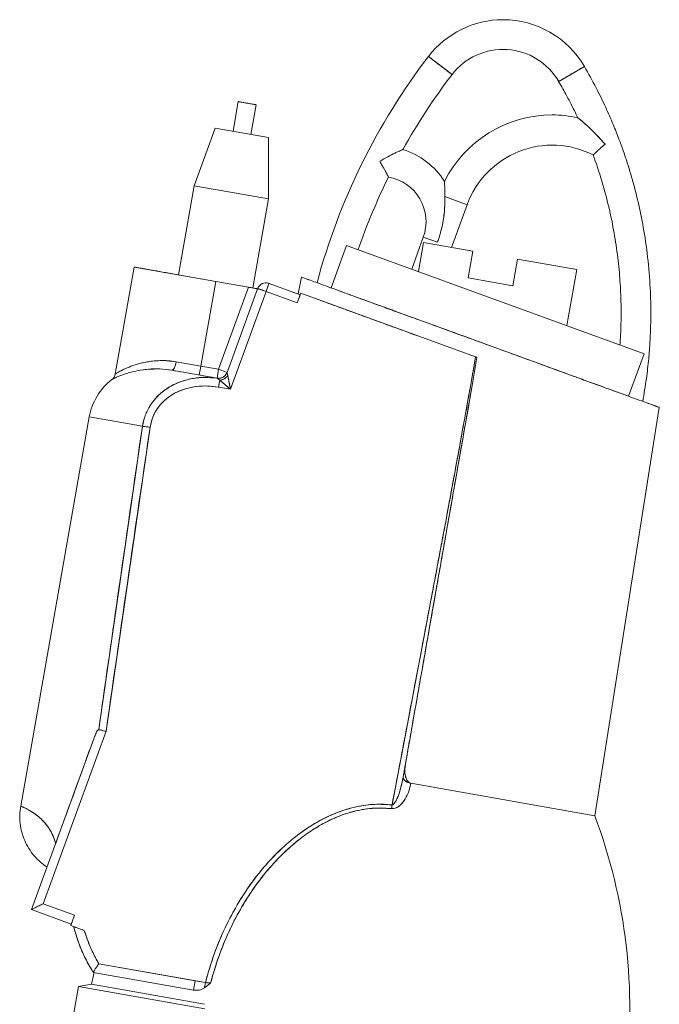
# Model space of a CAD drawing. Units: millimetres. Extents: x 10 to 413, y 3 to 287.
# Drawn here: x 196 to 210, y 134 to 156 of the extents above; entities that cross this region are included whole.
import ezdxf

# ---------------------------------------------------------------- set-up
doc = ezdxf.new("R2010")
doc.units = ezdxf.units.MM

msp = doc.modelspace()

# ---------------------------------------------------------------- linework, layer by layer
at = {"color": 7, "linetype": 'Continuous', "lineweight": 15}
for p, q in [((205.5527177, 154.6257823), (205.0313378, 155.0251091)), ((207.9104072, 154.4762535), (208.4780587, 154.8065121)), ((200.8263353, 154.0300131), (200.7105698, 153.3734746)), ((201.2202584, 153.9605538), (200.8263353, 154.0300131)), ((201.1044929, 153.3040153), (201.2202584, 153.9605538)), ((200.3166467, 153.4429338), (199.8553273, 152.1703747)), ((201.498416, 153.234556), (200.3166467, 153.4429338)), ((200.3166534, 153.4429326), (201.498416, 153.234556)), ((201.4966736, 151.8809611), (201.498416, 153.234556)), ((199.8553273, 152.1703747), (199.508031, 150.2007592)), ((201.4966736, 151.8809611), (199.8553273, 152.1703747)), ((201.1493772, 149.9113456), (201.4966736, 151.8809611)), ((205.8882169, 151.7523675), (205.3963639, 151.9313874)), ((205.5439877, 150.8066057), (205.8882169, 151.7523675)), ((204.9173848, 151.0342312), (204.6606164, 150.3287658)), ((205.2306156, 150.9202244), (204.9173848, 151.0342312)), ((202.8777342, 149.9135041), (203.2197544, 150.8531967)), ((203.2197544, 150.8531967), (209.7976027, 148.4590557)), ((204.8081541, 150.2750665), (204.9212408, 150.9164128)), ((204.9212408, 150.9164128), (206.0129192, 150.7239204)), ((206.0129192, 150.7239204), (205.9087303, 150.1330358)), ((198.5232232, 150.3744074), (198.1063878, 148.0104162)), ((200.3287041, 150.0560524), (198.5232232, 150.3744074)), ((206.893538, 149.9593876), (206.9977269, 150.5502722)), ((206.9977269, 150.5502722), (208.3108039, 150.3187413)), ((202.2226776, 150.1519253), (202.150381, 149.7799914)), ((206.893538, 149.9593876), (205.9087303, 150.1330358)), ((208.3108039, 150.3187413), (208.0923317, 149.0797236)), ((200.3287041, 150.0560524), (199.9987726, 148.1849177)), ((201.051423, 149.9286176), (200.3287041, 150.0560524)), ((200.3915599, 148.1156587), (201.051423, 149.9286176)), ((201.5080862, 150.0137676), (202.1971941, 149.7629528)), ((201.2517436, 149.8942331), (200.5792735, 148.0466367)), ((200.6542774, 147.6727305), (201.4413181, 149.8351072)), ((201.4413181, 149.8351072), (202.1319634, 149.5837329)), ((202.1319634, 149.5837329), (202.2085948, 149.7942759)), ((202.1971941, 149.7629528), (202.2085948, 149.7942759)), ((202.2085948, 149.7942759), (206.0747427, 148.3871131)), ((206.0747423, 148.387111), (206.1006781, 148.3776734)), ((209.7976027, 148.4590557), (209.4555826, 147.5193631)), ((199.9987726, 148.1849177), (199.4555714, 148.2806987)), ((199.9640429, 147.9879561), (199.9987726, 148.1849177)), ((199.9987726, 148.1849177), (200.3915599, 148.1156587)), ((205.9890974, 147.709435), (206.1006696, 148.3776746)), ((206.1006781, 148.3776734), (205.9890974, 147.709435)), ((199.2453657, 148.1108269), (199.3738299, 148.0960037)), ((199.3615835, 148.094186), (199.373928, 148.1004017)), ((200.3568303, 147.9186971), (199.3615835, 148.094186)), ((200.3915599, 148.1156587), (200.3568303, 147.9186971)), ((200.5794985, 148.0472546), (200.3915599, 148.1156587)), ((200.5794985, 148.0472546), (200.5411932, 147.9844471)), ((200.5792735, 148.0466367), (200.5793164, 148.0456276)), ((200.3924232, 147.917984), (200.3568303, 147.9186971)), ((200.3611982, 147.9173551), (200.3568303, 147.9186971)), ((200.4172992, 147.8727178), (200.3902451, 147.7192865)), ((200.4039284, 147.8840998), (200.4173015, 147.872731)), ((200.3902451, 147.7192865), (200.6542774, 147.6727305)), ((208.7060059, 138.2498174), (210.1349917, 147.2720784)), ((197.5331081, 147.0626934), (196.016588, 138.4620807)), ((198.7075244, 146.8556121), (197.5331081, 147.0626934)), ((197.7653996, 140.3155815), (198.7075244, 146.8556121)), ((197.903637, 140.115408), (198.8767616, 146.8353377)), ((196.5162281, 136.3035335), (197.903637, 140.115408)), ((197.7420731, 140.1516713), (197.7653996, 140.3155815)), ((197.6399823, 139.9710003), (196.2583514, 136.1750008)), ((204.4710637, 139.1002478), (204.4715877, 139.1032098)), ((204.4710637, 139.1002478), (204.4729523, 139.0923649)), ((204.4729523, 139.0923649), (204.4715877, 139.1032098)), ((204.6144547, 138.9759743), (204.6373983, 138.9673819)), ((204.6373983, 138.9673819), (204.6144637, 138.9759896)), ((204.6373983, 138.9673819), (204.6427477, 138.9662795)), ((208.7060059, 138.2498174), (204.6427477, 138.9662795)), ((197.2068733, 136.0521592), (196.5162281, 136.3035335)), ((196.2583514, 136.1750008), (196.2582495, 136.1747208)), ((196.2585295, 136.1746189), (197.135296, 135.855502)), ((197.1238953, 135.8241789), (197.2068733, 136.0521592)), ((197.4221601, 135.7156195), (197.1238953, 135.8241789)), ((197.4221601, 135.7156195), (197.3740966, 135.7331521)), ((199.876593, 134.6037245), (197.7440784, 134.9797444)), ((200.0999145, 134.5643469), (197.7440784, 134.9797444)), ((197.6183622, 134.7892596), (199.8402274, 134.3974848)), ((197.2923737, 134.4761593), (197.0718235, 133.2253567)), ((197.5823809, 134.5272954), (197.2923737, 134.4761593)), ((200.0911141, 133.9826659), (197.2923737, 134.4761593)), ((197.5823809, 134.5272954), (200.0796811, 134.086954)), ((200.0799888, 134.0868998), (197.5823809, 134.5272954)), ((199.8402274, 134.3974848), (199.876593, 134.6037245)), ((200.0999145, 134.5643469), (199.876593, 134.6037245)), ((200.078877, 134.4450374), (200.0999145, 134.5643469)), ((200.078877, 134.4450374), (200.2144279, 134.5517305)), ((200.2144279, 134.5517305), (200.078877, 134.4450374)), ((200.078877, 134.4450374), (200.2144279, 134.5517305))]:
    msp.add_line(p, q, dxfattribs=at)
at = {"color": 7, "linetype": 'Continuous', "lineweight": 15, "flags": 128}
msp.add_lwpolyline([(199.4555714, 148.2806987), (199.4476574, 148.2424742), (199.4377702, 148.2061202), (199.4262898, 148.1730337), (199.4136575, 148.1444863), (199.4003586, 148.1215749), (199.3869043, 148.1051802), (199.3738115, 148.0959321), (199.3615835, 148.094186)], dxfattribs=at)
at = {"color": 7, "linetype": 'Continuous', "lineweight": 15}
for centre, radius, start, end in [((206.6814748, 153.7612631), 2.0785233, 90, 142.54829328), ((206.6814748, 153.7612631), 2.0785233, 30.19426784, 90), ((206.6814748, 153.7612631), 1.4217897, 30.19628039, 142.54583199), ((216.4067349, 146.3126514), 14.3285233, 142.55157363, 164.97896388), ((216.4067349, 146.3126514), 13.6717897, 142.55120522, 150.8601739), ((207.7676021, 151.0683272), 2.6666667, 90, 153.2933133), ((207.7676021, 151.0683272), 2.6666667, 77.82167199, 90), ((203.9776921, 151.3762513), 1.6666667, 32.29662111, 72.9878946), ((207.7676021, 151.0683272), 2, 63.10081321, 160), ((216.4067349, 146.3126514), 13.6717897, 153.73891323, 161.02052194), ((203.9776921, 151.3762513), 1, 340, 80.28996704), ((201.4396822, 149.8258291), 0.2, 70, 160), ((206.8398104, 147.9194166), 5.7283147, 158.55463683, 160.46243415), ((201.0281114, 148.8437258), 1.074047, 67.37367593, 77.98225758), ((198.8461851, 146.8311625), 1.3333333, 127.64268806, 170), ((197.4818431, 134.0050362), 12, 352.53990931, 20.71573756), ((209.296121, 131.9218602), 12, 166.19651268, 167.46009069)]:
    msp.add_arc(centre, radius, start, end, dxfattribs=at)
for points, knots in [([(205.5527177, 154.6257823), (205.5488654, 154.6287328), (205.541163, 154.6346321), (205.4814897, 154.680336), (205.3953403, 154.7463182), (205.292021, 154.8254508), (205.1892674, 154.9041502), (205.1014299, 154.9714252), (205.0477757, 155.0125192), (205.0248146, 155.0301052), (205.0313514, 155.0250986), (205.0313583, 155.0250934)], [0, 0, 0, 0, 0.1250980092, 0.2501194313, 0.37505734, 0.499941618, 0.6248295541, 0.7497736689, 0.8747938064, 0.9998689655, 1, 1, 1, 1]), ([(207.9104072, 154.4762535), (207.9146014, 154.4786937), (207.9229874, 154.4835727), (207.9879565, 154.5213716), (208.0817516, 154.5759414), (208.1942403, 154.6413871), (208.3061131, 154.7064744), (208.401746, 154.7621135), (208.4601619, 154.7960997), (208.4851608, 154.8106441), (208.4780438, 154.8065034), (208.4780364, 154.8064991)], [0, 0, 0, 0, 0.1250980092, 0.2501194313, 0.37505734, 0.499941618, 0.6248295541, 0.7497736689, 0.8747938064, 0.9998689655, 1, 1, 1, 1]), ([(209.7688134, 147.4053564), (209.7974029, 147.5738307), (209.8506154, 147.8874062), (209.899631, 148.3257561), (209.9279954, 148.6929727), (209.9417506, 148.99378), (209.9472249, 149.2520701), (209.946976, 149.4935817), (209.9378504, 149.8836261), (209.9020652, 150.4222669), (209.8175163, 151.0699517), (209.7019841, 151.6753624), (209.5671398, 152.221362), (209.4404955, 152.6411022), (209.3315563, 152.9621337), (209.2360167, 153.2239985), (209.1083466, 153.5450995), (208.9423512, 153.922581), (208.7335074, 154.352635), (208.5665817, 154.6492195), (208.4778889, 154.806804)], [0, 0, 0, 0, 0.0668080497, 0.1243475263, 0.1723996846, 0.2108108695, 0.2420789781, 0.2734148891, 0.3052411676, 0.3946320848, 0.4843487171, 0.5604845099, 0.635524546, 0.7041640525, 0.7318513029, 0.7680828092, 0.8131521517, 0.8669469687, 0.929304832, 1, 1, 1, 1]), ([(207.9086427, 154.4752557), (207.9701465, 154.3683288), (208.1005714, 154.1415798), (208.2379536, 153.8728538), (208.3121742, 153.7108188), (208.3288321, 153.6744518)], [0, 0, 0, 0, 0.4090169911, 0.8673604487, 1, 1, 1, 1]), ([(201.2202584, 153.9605538), (201.217613, 153.9610202), (201.2135289, 153.9617404), (201.1890072, 153.9660642), (201.163559, 153.9705514), (201.1322161, 153.976078), (201.0863163, 153.9841714), (201.0232953, 153.9952837), (200.960294, 154.0063925), (200.9143788, 154.0144886), (200.8830856, 154.0200064), (200.857464, 154.0245242), (200.833718, 154.0287113), (200.8215547, 154.030856), (200.8337157, 154.0287117), (200.8574575, 154.0245254), (200.8830691, 154.0200094), (200.9143684, 154.0144904), (200.9602823, 154.0063946), (201.0232951, 153.9952837), (201.0863047, 153.9841734), (201.1322058, 153.9760798), (201.1635425, 153.9705543), (201.1890008, 153.9660653), (201.2135273, 153.9617407), (201.2176129, 153.9610203), (201.2202584, 153.9605538)], [0, 0, 0, 0, 0.0598607363, 0.0924160985, 0.1249999872, 0.1575553622, 0.1901392637, 0.25, 0.3098607363, 0.3424160985, 0.3749999872, 0.4075553622, 0.4401392637, 0.5, 0.5598607363, 0.5924160985, 0.6249999872, 0.6575553622, 0.6901392637, 0.75, 0.8098607363, 0.8424160985, 0.8749999872, 0.9075553622, 0.9401392637, 1, 1, 1, 1]), ([(208.3300474, 153.6750045), (208.3309494, 153.6742758), (208.3328109, 153.6727719), (208.3514482, 153.6577743), (208.3906604, 153.625717), (208.4536257, 153.5726472), (208.5424888, 153.4946739), (208.6590775, 153.3857513), (208.7969028, 153.2464283), (208.8877257, 153.1423759), (208.9342688, 153.0890532)], [0, 0, 0, 0, 0.0426988597, 0.0881183116, 0.1771456639, 0.2750315222, 0.391722805, 0.5742289951, 0.7818093583, 1, 1, 1, 1]), ([(208.9342688, 153.0890532), (208.8646505, 153.1677262), (208.7339638, 153.3154105), (208.5628423, 153.4768384), (208.4476511, 153.5778418), (208.3827314, 153.6322456), (208.3465751, 153.6616804), (208.3320285, 153.6734104), (208.3306986, 153.6744805), (208.3300474, 153.6750045)], [0, 0, 0, 0, 0.3239425715, 0.6081016423, 0.7348579097, 0.839508285, 0.9252882429, 0.9634178217, 1, 1, 1, 1]), ([(203.9535408, 152.7093659), (204.0125061, 152.7447911), (204.126137, 152.8130585), (204.2666588, 152.8825116), (204.3596381, 152.9250139), (204.4156158, 152.9493447), (204.456845, 152.9665616), (204.462562, 152.9688784), (204.4653088, 152.9699915)], [0, 0, 0, 0, 0.2827741411, 0.5449289945, 0.6665791772, 0.7746838701, 0.8917456178, 1, 1, 1, 1]), ([(204.4653088, 152.9699915), (204.4625391, 152.9688576), (204.4568002, 152.9665083), (204.4153958, 152.9492603), (204.3594301, 152.92492), (204.2664199, 152.8823908), (204.1261388, 152.8130571), (204.0125067, 152.7447907), (203.9535408, 152.7093659)], [0, 0, 0, 0, 0.1087414812, 0.225313477, 0.3345486999, 0.4550690146, 0.7172244331, 1, 1, 1, 1]), ([(208.9342688, 153.0890532), (208.9264887, 153.082134), (208.9143449, 153.0713341), (208.8999952, 153.0585443), (208.8922385, 153.0516244), (208.8882149, 153.0480314), (208.8861668, 153.0462015), (208.8851337, 153.0452782), (208.8846149, 153.0448145), (208.8843549, 153.0445821), (208.8842248, 153.0444657), (208.8841597, 153.0444076), (208.8841271, 153.0443784), (208.8841109, 153.0443639), (208.8841027, 153.0443566), (208.8840987, 153.044353), (208.8840966, 153.0443512), (208.8676047, 153.0296071), (208.8192087, 152.9862), (208.7604382, 152.932806), (208.7162435, 152.8925354), (208.6913821, 152.8695025), (208.6753473, 152.8548551), (208.6733402, 152.8529306), (208.6723519, 152.851983)], [0, 0, 0, 0, 0.0580656067, 0.0906329278, 0.107828628, 0.1166578516, 0.1211307089, 0.1233817478, 0.1245109258, 0.1250764302, 0.1253594113, 0.1255009591, 0.1255717474, 0.125607145, 0.1256248448, 0.1256336949, 0.12563812, 0.1256403325, 0.2511288307, 0.5004480296, 0.6310041511, 0.750410814, 0.8771092424, 1, 1, 1, 1]), ([(208.6723519, 152.851983), (208.6733584, 152.8529016), (208.6754025, 152.8547672), (208.6913399, 152.8695379), (208.7162944, 152.892421), (208.7603537, 152.9328139), (208.809554, 152.9774739), (208.8567876, 153.0198693), (208.8893776, 153.0491315), (208.9174348, 153.0740827), (208.9342688, 153.0890532)], [0, 0, 0, 0, 0.1229075732, 0.2496009044, 0.368747938, 0.4995739458, 0.7489001473, 0.7908420167, 0.8745071959, 1, 1, 1, 1]), ([(208.6718815, 152.8518063), (208.6791851, 152.8322435), (208.7132298, 152.7410541), (208.8139481, 152.4456303), (208.9598543, 151.9600504), (209.0973184, 151.362039), (209.1940315, 150.7912327), (209.2542011, 150.2663691), (209.2802109, 149.8553557), (209.2895302, 149.5370369), (209.2910393, 149.2752098), (209.2852169, 148.9733918), (209.2712928, 148.7590743), (209.2643887, 148.6528081)], [0, 0, 0, 0, 0.0146645521, 0.0683567298, 0.2191627065, 0.3705181774, 0.4989622403, 0.6255577188, 0.7413552535, 0.7880647288, 0.8491886983, 0.9252224434, 1, 1, 1, 1]), ([(204.146084, 152.3619714), (204.1453092, 152.3635565), (204.1437235, 152.3668003), (204.1313229, 152.3914723), (204.1124849, 152.4282418), (204.0798604, 152.4901022), (204.0441702, 152.5546745), (204.0100022, 152.6142356), (203.9863276, 152.6548031), (203.9658995, 152.6887989), (203.9535408, 152.7093659)], [0, 0, 0, 0, 0.1213482615, 0.2483282543, 0.3664993093, 0.4982906993, 0.7485382661, 0.7922449621, 0.8743115909, 1, 1, 1, 1]), ([(203.9535408, 152.7093659), (203.9781032, 152.6681638), (204.0271965, 152.5858123), (204.0792198, 152.4912331), (204.1121825, 152.4288136), (204.1306188, 152.3928894), (204.1410451, 152.3720937), (204.1424583, 152.3692521), (204.1426629, 152.3688408)], [0, 0, 0, 0, 0.2795356513, 0.5587140571, 0.6984039924, 0.8375739096, 0.9764859906, 1, 1, 1, 1]), ([(205.3963639, 151.9313874), (205.3953028, 151.9898049), (205.3934435, 152.0921637), (205.3891461, 152.197499), (205.3869785, 152.2453283), (205.3860295, 152.2649321), (205.3859751, 152.2660633), (205.3859513, 152.2665565)], [0, 0, 0, 0, 0.3930792786, 0.6887514829, 0.805601193, 0.9152480807, 1, 1, 1, 1]), ([(205.3859514, 152.2665889), (205.3859765, 152.2661055), (205.3860342, 152.2649947), (205.3869787, 152.2453321), (205.3891714, 152.1970984), (205.3934655, 152.0915263), (205.3953146, 151.9893619), (205.3963639, 151.9313874)], [0, 0, 0, 0, 0.0846641533, 0.1945334297, 0.3128940687, 0.6100925411, 1, 1, 1, 1]), ([(205.3963639, 151.9313874), (205.3963641, 151.8862), (205.3963646, 151.7906815), (205.3876631, 151.6387271), (205.3660989, 151.442293), (205.3217734, 151.198465), (205.2619545, 151.0158799), (205.2306156, 150.9202244)], [0, 0, 0, 0, 0.1339296606, 0.2831042227, 0.44303772941, 0.70821026622, 1, 1, 1, 1]), ([(205.2306156, 150.9202244), (205.2618084, 151.0153673), (205.3215101, 151.1974671), (205.3704754, 151.4671252), (205.394966, 151.710986), (205.395921, 151.8615628), (205.3963639, 151.9313874)], [0, 0, 0, 0, 0.29022230658, 0.5554744947, 0.7938674105, 1, 1, 1, 1]), ([(199.4850515, 150.2048111), (199.4363932, 150.2133909), (199.2794546, 150.2410634), (199.0914115, 150.2742205), (198.9247891, 150.3036005), (198.8156338, 150.3228475), (198.722814, 150.3392142), (198.6240002, 150.3566377), (198.543998, 150.3707443), (198.5165062, 150.3755918), (198.5323111, 150.372805), (198.5740647, 150.3654427), (198.6400966, 150.3537995), (198.7228257, 150.3392121), (198.8468198, 150.3173486), (199.0037722, 150.2896737), (199.1882636, 150.2571429), (199.3379286, 150.2307529), (199.4967577, 150.202747), (199.7137753, 150.164481), (199.9917809, 150.1154611), (200.2185949, 150.0754676), (200.3287041, 150.0560524)], [0, 0, 0, 0, 0.0348989386, 0.112560312, 0.1514393271, 0.1903257142, 0.2283946915, 0.2664708872, 0.3394830204, 0.4083689153, 0.4543110775, 0.5016813077, 0.5503848515, 0.5884538282, 0.6265300233, 0.7041913967, 0.7430704118, 0.7819567989, 0.8200257762, 0.8581019719, 0.9311141051, 1, 1, 1, 1]), ([(210.1349917, 147.2720784), (210.129317, 147.2741438), (210.1177892, 147.2783396), (210.022752, 147.3129303), (209.8792884, 147.3651468), (209.6979003, 147.4311667), (209.4949765, 147.5050249), (209.2550053, 147.5923673), (208.9810263, 147.6920875), (208.6771392, 147.8026933), (208.3484208, 147.922337), (208.0005931, 148.048936), (207.602454, 148.1938467), (207.1556597, 148.3564666), (206.6661756, 148.5346242), (206.1788445, 148.7119982), (205.6915137, 148.8893722), (205.202028, 149.0675303), (204.7552243, 149.2301536), (204.3570762, 149.3750677), (204.0092487, 149.5016665), (203.6805295, 149.6213105), (203.3766451, 149.7319154), (203.1026563, 149.8316392), (202.8627212, 149.9189684), (202.6596649, 149.9928748), (202.4788124, 150.0586998), (202.3328309, 150.1118327), (202.2472828, 150.1429697), (202.2128929, 150.1554866), (202.222679, 150.1519247), (202.2226797, 150.1519245)], [0, 0, 0, 0, 0.0385199633, 0.0782506263, 0.11913841, 0.1508897514, 0.1831834904, 0.2158678851, 0.2487779767, 0.2817401538, 0.3145775009, 0.3471155334, 0.379187851, 0.4205842757, 0.4608881138, 0.4999986566, 0.5391067984, 0.5794106701, 0.6208094627, 0.6528817802, 0.6854198128, 0.7182571598, 0.751219337, 0.7841294286, 0.8168138233, 0.8491075622, 0.8808589036, 0.9217443501, 0.9614767701, 0.9999973268, 1, 1, 1, 1]), ([(210.1349917, 147.2720784), (210.1316682, 147.2732956), (210.1250001, 147.2757377), (210.070957, 147.2954366), (209.9844381, 147.3269005), (209.8605056, 147.3719741), (209.6980079, 147.4311378), (209.5186137, 147.4964176), (209.3379002, 147.562202), (209.1664665, 147.6245993), (208.9965764, 147.6864248), (208.8331117, 147.7459289), (208.6799072, 147.8016955), (208.5166774, 147.8611019), (208.3608579, 147.9178078), (208.2145991, 147.9710485), (208.07954, 148.020213), (207.9377812, 148.071809), (207.7893195, 148.1258382), (207.6252778, 148.1855355), (207.4420149, 148.2522546), (207.2358045, 148.3273168), (207.0289882, 148.4025737), (206.8326687, 148.4740244), (206.6391025, 148.5445305), (206.4229476, 148.6231813), (206.1799309, 148.7116024), (205.937143, 148.7999432), (205.7216325, 148.8783607), (205.5270334, 148.9492392), (205.3295557, 149.0211117), (205.1222187, 149.0965585), (204.9159268, 149.1716502), (204.7196051, 149.2431229), (204.5311635, 149.3116978), (204.3487355, 149.3780905), (204.1767059, 149.4407105), (203.9878529, 149.5094579), (203.7856033, 149.583058), (203.574568, 149.6598693), (203.3431339, 149.7441176), (203.1016794, 149.8319827), (202.861856, 149.9192889), (202.659716, 149.992846), (202.4797663, 150.0583643), (202.3369103, 150.1103042), (202.240506, 150.1453981), (202.2286037, 150.1497557), (202.2226776, 150.1519252)], [0, 0, 0, 0, 0.0294965666, 0.0591812191, 0.0890610474, 0.119142974, 0.1508567919, 0.1831718796, 0.2046052577, 0.2264694933, 0.2487660561, 0.264673169, 0.2809427717, 0.2975751889, 0.3145707036, 0.3268041719, 0.3393825788, 0.3523059292, 0.3655742124, 0.379187402, 0.3954924541, 0.4129599339, 0.431589327, 0.4472492563, 0.4615438677, 0.4791380554, 0.5000297518, 0.5206546636, 0.5381939556, 0.5526487571, 0.5684515306, 0.5870615953, 0.6045349321, 0.6208721865, 0.6378237022, 0.6542429117, 0.6701303209, 0.6854864496, 0.7080583705, 0.7299908031, 0.751285452, 0.7845558134, 0.8168633592, 0.8491763187, 0.8808922661, 0.9209428058, 0.9606385464, 1, 1, 1, 1]), ([(201.051423, 149.9286176), (201.0765576, 149.9241857), (201.1153254, 149.9173499), (201.1619625, 149.9091265), (201.1937878, 149.9035148), (201.2196489, 149.8989548), (201.2445627, 149.8945618), (201.2487283, 149.8938273), (201.251423, 149.8933522)], [0, 0, 0, 0, 0.2411445153, 0.3719424948, 0.5024792809, 0.6325034988, 0.7622635801, 1, 1, 1, 1]), ([(201.051423, 149.9286176), (201.0765637, 149.9241872), (201.1160495, 149.9172289), (201.1625316, 149.9090128), (201.1942789, 149.9034378), (201.2193793, 149.8989764), (201.2444644, 149.8945254), (201.248667, 149.8938168), (201.251423, 149.8933522)], [0, 0, 0, 0, 0.2411715054, 0.3787816634, 0.5025031204, 0.6326956499, 0.759120651, 1, 1, 1, 1]), ([(201.4413181, 149.8351072), (201.4496645, 149.8579521), (201.4670024, 149.9054075), (201.4892095, 149.9652476), (201.5046609, 150.0063258), (201.5069672, 150.0113365), (201.5080862, 150.0137676)], [0, 0, 0, 0, 0.2406973334, 0.4999976225, 0.7574075335, 1, 1, 1, 1]), ([(201.2517436, 149.8942331), (201.254627, 149.8944191), (201.2590613, 149.8947052), (201.2830033, 149.8882859), (201.3065186, 149.881223), (201.3364008, 149.8716996), (201.3799712, 149.8570442), (201.4177672, 149.8435288), (201.4413181, 149.8351072)], [0, 0, 0, 0, 0.239573632, 0.3684393134, 0.5000085152, 0.6155162423, 0.760426368, 1, 1, 1, 1]), ([(202.1319634, 149.5837329), (202.1388022, 149.6025421), (202.1536639, 149.6434175), (202.1707761, 149.6905075), (202.1829049, 149.7238159), (202.190625, 149.7449866), (202.1961003, 149.7599684), (202.1968226, 149.7619393), (202.1971941, 149.7629528)], [0, 0, 0, 0, 0.1979141122, 0.4300994271, 0.5596204489, 0.6977815759, 0.8445768689, 1, 1, 1, 1]), ([(202.6452764, 149.6353368), (202.7032357, 149.6142316), (202.8207216, 149.5714505), (203.0323481, 149.4943866), (203.2728634, 149.4068799), (203.508881, 149.3210181), (203.7290292, 149.2408766), (203.9258142, 149.1692533), (204.128828, 149.0953715), (204.3377082, 149.0193346), (204.5531356, 148.9409232), (204.7024485, 148.8865908), (204.7807376, 148.8580925), (204.7807519, 148.8580873)], [0, 0, 0, 0, 0.11980264787, 0.24284463254, 0.36910819465, 0.49861497561, 0.58029275158, 0.6644448132, 0.75107580602, 0.83044325238, 0.91341154408, 0.99998419831, 1, 1, 1, 1]), ([(206.0747427, 148.3871131), (205.90888, 147.4621118), (205.5771467, 145.6120644), (204.953957, 142.3139968), (204.5028709, 139.9398207), (204.2272043, 138.4889204)], [0, 0, 0, 0, 0.2799870081, 0.5599875368, 1, 1, 1, 1]), ([(206.0747427, 148.3871131), (206.0300702, 148.1349442), (205.9386888, 147.6191111), (205.7959553, 146.8285819), (205.6524229, 146.0430879), (205.5078018, 145.2608004), (205.3610093, 144.4737395), (205.2109626, 143.6751842), (205.0568569, 142.8599928), (204.8985196, 142.0256797), (204.725289, 141.1150546), (204.5531542, 140.2101501), (204.3846453, 139.3227496), (204.2803123, 138.7701877), (204.2272043, 138.4889205)], [0, 0, 0, 0, 0.07630042158, 0.15607908427, 0.23933645892, 0.31420364249, 0.39310135437, 0.47787516346, 0.55628687867, 0.64027937352, 0.73088537896, 0.83246198538, 0.91471915604, 1, 1, 1, 1]), ([(206.0747427, 148.3871131), (206.0772691, 148.3861936), (206.0823028, 148.3843615), (206.0893914, 148.3817814), (206.0957996, 148.379449), (206.0990346, 148.3782716), (206.1006781, 148.3776734)], [0, 0, 0, 0, 0.25131523631, 0.50073647418, 0.74634104286, 1, 1, 1, 1]), ([(206.1006696, 148.3776746), (206.0991368, 148.3782355), (206.0959317, 148.3794084), (206.0900332, 148.3815402), (206.0829274, 148.3841588), (206.0778788, 148.3859811), (206.0747427, 148.3871131)], [0, 0, 0, 0, 0.2387907611, 0.4993450584, 0.6890052666, 1, 1, 1, 1]), ([(199.4555714, 148.2806987), (199.3632764, 148.292224), (199.1785177, 148.3152956), (198.9222297, 148.2983455), (198.6921602, 148.257083), (198.4931227, 148.197975), (198.3288302, 148.1314945), (198.2048832, 148.0688639), (198.1220827, 148.0204276), (198.1116464, 148.013777), (198.1064455, 148.0104627)], [0, 0, 0, 0, 0.1244533151, 0.249134026, 0.3744903894, 0.5002163709, 0.6256114615, 0.751272273, 0.8760477636, 1, 1, 1, 1]), ([(198.1266181, 148.0227776), (198.1286582, 148.0240042), (198.1366848, 148.0288299), (198.1643559, 148.0451376), (198.2077928, 148.0694006), (198.2651248, 148.0993966), (198.3321685, 148.1312598), (198.411044, 148.1648493), (198.4974059, 148.1970315), (198.5925885, 148.2274478), (198.6980339, 148.2553761), (198.8096263, 148.2783035), (198.9424231, 148.2978379), (199.0953527, 148.3087091), (199.2729671, 148.3067261), (199.395089, 148.2893195), (199.4555714, 148.2806987)], [0, 0, 0, 0, 0.0228153826, 0.0897637329, 0.1620284072, 0.2274669032, 0.3021929911, 0.3722080133, 0.4420429422, 0.5120961979, 0.5822636715, 0.6560329648, 0.722085658, 0.816800285, 0.9092681213, 1, 1, 1, 1]), ([(199.3879648, 148.1074695), (199.3886948, 148.1078074), (199.3988905, 148.1125266), (199.418502, 148.1517836), (199.4413568, 148.2127322), (199.4508342, 148.258048), (199.4555714, 148.2806987)], [0, 0, 0, 0, 0.0290313957, 0.4055025272, 0.7028457594, 1, 1, 1, 1]), ([(198.1064276, 148.0104523), (198.0995849, 147.9866634), (198.0893062, 147.9509292), (198.0596057, 147.9110186), (198.0409827, 147.894906), (198.0316691, 147.8868479)], [0, 0, 0, 0, 0.4988761263, 0.7493800806, 1, 1, 1, 1]), ([(199.3615835, 148.094186), (199.2700916, 148.1061873), (199.0859789, 148.130338), (198.8335379, 148.1204499), (198.6066142, 148.0895776), (198.4321851, 148.0472305), (198.3020041, 148.0057452), (198.2072561, 147.9697289), (198.1184127, 147.9310485), (198.046873, 147.8950442), (198.0367824, 147.8895642), (198.0317369, 147.8868242)], [0, 0, 0, 0, 0.1206309753, 0.2427503496, 0.3664631474, 0.4914221555, 0.5757059107, 0.6605441482, 0.7444328394, 0.8722133474, 1, 1, 1, 1]), ([(198.6972872, 148.0982002), (198.7429468, 148.1059529), (198.82503, 148.1198901), (198.9233459, 148.1198863), (198.9669725, 148.1198846)], [0, 0, 0, 0, 0.5562604712, 1, 1, 1, 1]), ([(199.3615835, 148.094186), (199.4416426, 148.0800694), (199.6018211, 148.0518256), (199.936414, 147.9928279), (200.2167257, 147.9434013), (200.3568303, 147.9186971)], [0, 0, 0, 0, 0.3332472155, 0.6667455965, 1, 1, 1, 1]), ([(200.3611982, 147.9173551), (200.387007, 147.9163259), (200.4385675, 147.9142697), (200.5047561, 147.946163), (200.5533812, 147.9917932), (200.5706438, 148.0283577), (200.5792735, 148.0466367)], [0, 0, 0, 0, 0.2800258764, 0.5594328586, 0.7797555971, 1, 1, 1, 1]), ([(200.5792735, 148.0466367), (200.5677153, 148.0236013), (200.5446042, 147.9775409), (200.4852508, 147.9343603), (200.4217857, 147.9135736), (200.3814023, 147.9160941), (200.3611982, 147.9173551)], [0, 0, 0, 0, 0.2796775308, 0.5592270603, 0.779478022, 1, 1, 1, 1]), ([(200.5793164, 148.0456276), (200.5678018, 148.0228068), (200.5447775, 147.9771753), (200.4860537, 147.9342434), (200.4232928, 147.9133078), (200.38329, 147.915475), (200.3632767, 147.9165593)], [0, 0, 0, 0, 0.2796833434, 0.5592427469, 0.7794900943, 1, 1, 1, 1]), ([(200.3632767, 147.9165593), (200.3888366, 147.9157464), (200.4399017, 147.9141225), (200.5053415, 147.9459982), (200.5535002, 147.9912971), (200.570712, 148.0275195), (200.5793164, 148.0456276)], [0, 0, 0, 0, 0.2800206203, 0.5594420905, 0.7797589069, 1, 1, 1, 1]), ([(200.4172992, 147.8727178), (200.4360823, 147.8761075), (200.4736323, 147.8828841), (200.5395773, 147.9153519), (200.5740746, 147.9525718), (200.5951147, 147.9752725)], [0, 0, 0, 0, 0.280797057, 0.5613533075, 1, 1, 1, 1]), ([(200.5951147, 147.9752725), (200.5824642, 147.9605343), (200.5571738, 147.9310702), (200.4958154, 147.8901185), (200.4470447, 147.87931), (200.4172992, 147.8727178)], [0, 0, 0, 0, 0.28079357553, 0.56135339365, 1, 1, 1, 1]), ([(200.5793164, 148.0456276), (200.5792557, 148.0458226), (200.5791473, 148.046171), (200.579235, 148.0464944), (200.5792735, 148.0466367)], [0, 0, 0, 0, 0.5598417104, 1, 1, 1, 1]), ([(200.5793164, 148.0456276), (200.5798175, 148.0439181), (200.5808712, 148.0403232), (200.5857866, 148.0190341), (200.591326, 147.9930468), (200.5951147, 147.9752725)], [0, 0, 0, 0, 0.2227354176, 0.4683836341, 1, 1, 1, 1]), ([(200.5951147, 147.9752725), (200.590838, 147.9957044), (200.5836139, 148.0302169), (200.5805617, 148.0411621), (200.5793164, 148.0456276)], [0, 0, 0, 0, 0.5920119626, 1, 1, 1, 1]), ([(200.5951147, 147.9752725), (200.6037506, 147.9320955), (200.6225192, 147.8382581), (200.6431431, 147.7307638), (200.6542774, 147.6727305)], [0, 0, 0, 0, 0.4601264254, 1, 1, 1, 1]), ([(200.6542774, 147.6727305), (200.6418705, 147.737365), (200.6211971, 147.8450647), (200.602565, 147.9380794), (200.5951147, 147.9752725)], [0, 0, 0, 0, 0.6001368118, 1, 1, 1, 1]), ([(198.7075244, 146.8556121), (198.727504, 146.9469623), (198.7574501, 147.0838818), (198.8395036, 147.2516156), (198.9373678, 147.407236), (199.0614809, 147.5448215), (199.2048519, 147.660241), (199.3325357, 147.7427123), (199.4813769, 147.8162422), (199.6521391, 147.8765709), (199.8556462, 147.9203376), (200.0279463, 147.9410164), (200.137759, 147.9320394), (200.1615722, 147.9300927)], [0, 0, 0, 0, 0.1406763689, 0.2108514791, 0.2812238336, 0.4186111466, 0.4886388557, 0.559648398, 0.6484216409, 0.739578025, 0.8331820182, 0.9638250385, 1, 1, 1, 1]), ([(200.3632775, 147.9165642), (200.2645913, 147.9260504), (200.0660858, 147.9451317), (199.7660555, 147.9097849), (199.4749644, 147.8214133), (199.2248604, 147.6828741), (199.023504, 147.5098552), (198.8720183, 147.3170426), (198.7590518, 147.0967067), (198.7247111, 146.9360271), (198.7075246, 146.8556121)], [0, 0, 0, 0, 0.1360599567, 0.2736823237, 0.4124331422, 0.5522684463, 0.6635647471, 0.7752679215, 0.8875288003, 1, 1, 1, 1]), ([(198.8767616, 146.8353377), (198.8945818, 146.915187), (198.9301957, 147.0747665), (199.0574062, 147.2876139), (199.2276831, 147.4648597), (199.4333411, 147.6001842), (199.6615121, 147.6917671), (199.9021278, 147.7405623), (200.147761, 147.7522685), (200.3094759, 147.7302725), (200.3902451, 147.7192865)], [0, 0, 0, 0, 0.1250049851, 0.2498233905, 0.3749052784, 0.4998949881, 0.6247593891, 0.7499913884, 0.8751321618, 1, 1, 1, 1]), ([(198.8767616, 146.8353377), (198.8975209, 146.9246693), (198.9390012, 147.103168), (199.0930359, 147.3353797), (199.2969566, 147.5204361), (199.5439472, 147.6535825), (199.8173664, 147.7305349), (200.1053186, 147.7560583), (200.2953559, 147.7315326), (200.3902451, 147.7192865)], [0, 0, 0, 0, 0.13999738875, 0.27973704034, 0.41993655335, 0.55974506874, 0.70651553329, 0.85345764899, 1, 1, 1, 1]), ([(200.3568303, 147.9186971), (200.3576725, 147.9185195), (200.3591768, 147.9182024), (200.3605804, 147.9176141), (200.3611982, 147.9173551)], [0, 0, 0, 0, 0.5598475994, 1, 1, 1, 1]), ([(200.3611982, 147.9173551), (200.361494, 147.9172283), (200.362023, 147.9170015), (200.3628931, 147.9166946), (200.3632767, 147.9165593)], [0, 0, 0, 0, 0.5591194962, 1, 1, 1, 1]), ([(200.3632767, 147.9165593), (200.365219, 147.9153933), (200.3692148, 147.9129946), (200.3869738, 147.8988421), (200.4055781, 147.8828152), (200.4172992, 147.8727178)], [0, 0, 0, 0, 0.2592157513, 0.5332895819, 1, 1, 1, 1]), ([(200.4173015, 147.872731), (200.4041237, 147.8841165), (200.3847862, 147.9008238), (200.3682464, 147.9136946), (200.3648898, 147.915633), (200.3632775, 147.9165642)], [0, 0, 0, 0, 0.5264481615, 0.7725246065, 1, 1, 1, 1]), ([(200.3902451, 147.7192865), (200.3962755, 147.7534865), (200.4070567, 147.8146296), (200.4141679, 147.8549594), (200.4173015, 147.872731)], [0, 0, 0, 0, 0.5593425781, 1, 1, 1, 1]), ([(200.4172992, 147.8727178), (200.456487, 147.8402821), (200.5316094, 147.7781031), (200.6145858, 147.7068258), (200.6542774, 147.6727305)], [0, 0, 0, 0, 0.5216521659, 1, 1, 1, 1]), ([(200.6542774, 147.6727305), (200.6093733, 147.7112872), (200.526198, 147.7827051), (200.4516163, 147.8443523), (200.4172992, 147.8727178)], [0, 0, 0, 0, 0.53987357455, 1, 1, 1, 1]), ([(204.4715877, 139.1032098), (204.7549042, 140.7099774), (205.2608141, 143.5791352), (205.7665712, 146.4474262), (205.9890974, 147.709435)], [0, 0, 0, 0, 0.5600136794, 1, 1, 1, 1]), ([(205.9890974, 147.709435), (205.9382156, 147.4208701), (205.8336102, 146.8276232), (205.6775207, 145.9423961), (205.5481541, 145.2087216), (205.4473306, 144.636923), (205.3717631, 144.2083583), (205.295159, 143.7739151), (205.2238468, 143.3694836), (205.1600589, 143.0077243), (205.1008506, 142.671937), (205.0390016, 142.3211742), (204.9713879, 141.937718), (204.8970829, 141.516313), (204.8190888, 141.0739868), (204.746376, 140.6616117), (204.6854444, 140.3160517), (204.6388651, 140.0518871), (204.6043103, 139.8559173), (204.5778132, 139.7056445), (204.5559046, 139.581395), (204.5340473, 139.4574359), (204.5127392, 139.3365917), (204.4919803, 139.2188624), (204.4783242, 139.1414146), (204.4715877, 139.1032099)], [0, 0, 0, 0, 0.1006184897, 0.2068567758, 0.3086222294, 0.3563841038, 0.406180746, 0.4580121809, 0.5078193974, 0.5471518453, 0.5841068553, 0.6248600227, 0.6694113492, 0.7177608363, 0.7717403237, 0.8235828637, 0.861493197, 0.8921846264, 0.9156571522, 0.9297985185, 0.9445625221, 0.9589646719, 0.973004968, 0.9866834107, 1, 1, 1, 1]), ([(198.7075244, 146.8556121), (198.5245226, 145.5956817), (198.2000022, 143.361424), (197.881129, 141.1263532), (197.7420731, 140.1516713)], [0, 0, 0, 0, 0.5639145295, 1, 1, 1, 1]), ([(197.903637, 140.115408), (198.0825418, 141.3612415), (198.4042632, 143.6016027), (198.7314976, 145.8411647), (198.8767616, 146.8353377)], [0, 0, 0, 0, 0.55608597881, 1, 1, 1, 1]), ([(198.7075244, 146.8556121), (198.7188579, 146.8546787), (198.7415172, 146.8528127), (198.7988666, 146.8462584), (198.8472478, 146.8394755), (198.8767616, 146.8353377)], [0, 0, 0, 0, 0.28069892121, 0.56120769026, 1, 1, 1, 1]), ([(198.8767616, 146.8353377), (198.858002, 146.8380083), (198.8204901, 146.8433485), (198.7575538, 146.8512111), (198.72648, 146.8539446), (198.7075244, 146.8556121)], [0, 0, 0, 0, 0.28064484, 0.5611816904, 1, 1, 1, 1]), ([(197.7420731, 140.1516713), (197.7393194, 140.151547), (197.7333573, 140.1512778), (197.721463, 140.1418154), (197.7031774, 140.117628), (197.673685, 140.0599467), (197.6533492, 140.0062777), (197.6399823, 139.9710003)], [0, 0, 0, 0, 0.0590692757, 0.1278955204, 0.2576697182, 0.512057218, 1, 1, 1, 1]), ([(197.6399823, 139.9710003), (197.6533527, 140.006276), (197.6736939, 140.059943), (197.703119, 140.1176533), (197.7214573, 140.1418101), (197.7333588, 140.1512797), (197.7393179, 140.1515475), (197.7420731, 140.1516713)], [0, 0, 0, 0, 0.4879345524, 0.7423250592, 0.8721028347, 0.9408677898, 1, 1, 1, 1]), ([(197.7420731, 140.1516713), (197.7515329, 140.1498868), (197.7713627, 140.1461461), (197.8090023, 140.1379988), (197.8537042, 140.1276815), (197.8852701, 140.1199226), (197.903637, 140.115408)], [0, 0, 0, 0, 0.2384114197, 0.4997650978, 0.7089356144, 1, 1, 1, 1]), ([(197.903637, 140.115408), (197.8852654, 140.1199499), (197.8536997, 140.1277536), (197.8089827, 140.1379797), (197.771321, 140.1461804), (197.7515124, 140.1498992), (197.7420732, 140.1516712)], [0, 0, 0, 0, 0.2911421323, 0.5002345937, 0.7618528849, 1, 1, 1, 1]), ([(196.790322, 137.636578), (196.8782881, 137.8782661), (197.0598581, 138.3771327), (197.343247, 139.155737), (197.5391507, 139.6939714), (197.6399822, 139.9710002)], [0, 0, 0, 0, 0.3132199305, 0.6465149205, 1, 1, 1, 1]), ([(204.5203948, 139.3800087), (204.5150085, 139.337189), (204.5046834, 139.2551062), (204.5159089, 139.1386146), (204.5432136, 139.0544819), (204.5780777, 139.0010556), (204.6023717, 138.9843053), (204.6144547, 138.9759743)], [0, 0, 0, 0, 0.2965236498, 0.5684173333, 0.7985899165, 0.899825804, 1, 1, 1, 1]), ([(204.6144547, 138.9759743), (204.6032885, 138.9835694), (204.578925, 139.000141), (204.5539201, 139.0381324), (204.5338865, 139.0832233), (204.5145, 139.1538537), (204.5047136, 139.2551261), (204.5150188, 139.3371954), (204.5203948, 139.3800087)], [0, 0, 0, 0, 0.0922373495, 0.201251962, 0.3065462829, 0.4318621327, 0.7036175638, 1, 1, 1, 1]), ([(204.4710637, 139.1002478), (204.4455172, 138.9794584), (204.4079639, 138.8018984), (204.3321164, 138.6087509), (204.2833497, 138.5269867), (204.2542649, 138.4982306), (204.2375303, 138.4899311), (204.2305119, 138.4892442), (204.2272043, 138.4889204)], [0, 0, 0, 0, 0.54989517075, 0.80834442822, 0.91992410271, 0.96967471089, 0.98570836869, 1, 1, 1, 1]), ([(204.2272043, 138.4889204), (204.2307023, 138.4892846), (204.238325, 138.4900783), (204.2548286, 138.4989019), (204.2836594, 138.5273742), (204.3168536, 138.5830042), (204.3512917, 138.6587936), (204.3840318, 138.7478882), (204.4182077, 138.8592399), (204.4480703, 138.9790198), (204.4642184, 139.0641572), (204.4710637, 139.1002478)], [0, 0, 0, 0, 0.0151021404, 0.0329101785, 0.0800451338, 0.191557803, 0.3176345654, 0.4500279188, 0.6136411304, 0.8362183068, 1, 1, 1, 1]), ([(204.4715877, 139.1032098), (204.4714901, 139.1026569), (204.4713158, 139.1016695), (204.4711408, 139.1006822), (204.4710637, 139.1002478)], [0, 0, 0, 0, 0.5599850997, 1, 1, 1, 1]), ([(204.6427477, 138.9662795), (204.615071, 138.9736284), (204.5598099, 138.9883018), (204.5044363, 139.0261438), (204.4777876, 139.0553268), (204.4760812, 139.0690583), (204.4758323, 139.0710613)], [0, 0, 0, 0, 0.34270905362, 0.68427488741, 0.95394576008, 1, 1, 1, 1]), ([(204.6144637, 138.9759896), (204.5907518, 138.9841629), (204.5434014, 139.0004844), (204.4955103, 139.0360728), (204.4818289, 139.0603991), (204.4758323, 139.0710613)], [0, 0, 0, 0, 0.3603842832, 0.71965464783, 1, 1, 1, 1]), ([(204.4763523, 139.0781732), (204.4773155, 139.0708119), (204.4802038, 139.0487362), (204.5175213, 139.0151936), (204.5737532, 138.9843384), (204.6161713, 138.9730372), (204.6373983, 138.9673819)], [0, 0, 0, 0, 0.1625353291, 0.4874239496, 0.7434951036, 1, 1, 1, 1]), ([(204.4769898, 139.0755126), (204.4775003, 139.071194), (204.4796083, 139.053362), (204.5101367, 139.0246262), (204.5579318, 138.9946839), (204.595616, 138.9822101), (204.6144547, 138.9759743)], [0, 0, 0, 0, 0.11033042318, 0.45557758918, 0.72783844493, 1, 1, 1, 1]), ([(204.2177519, 138.4069925), (204.2521934, 138.4100064), (204.3217193, 138.4160906), (204.4283448, 138.4971437), (204.5233977, 138.6219298), (204.6021618, 138.7897586), (204.6292253, 138.9074664), (204.6427477, 138.9662795)], [0, 0, 0, 0, 0.1222141445, 0.2467093934, 0.4969628841, 0.7486558232, 1, 1, 1, 1]), ([(204.6427477, 138.9662795), (204.6292315, 138.907453), (204.6021804, 138.7897185), (204.5363783, 138.649841), (204.466171, 138.5464368), (204.4118283, 138.4870997), (204.3604947, 138.4471115), (204.3171369, 138.4229807), (204.2695382, 138.4060094), (204.2348717, 138.4066675), (204.2177519, 138.4069925)], [0, 0, 0, 0, 0.25074690128, 0.50184175367, 0.62708810823, 0.75213641891, 0.81728674815, 0.8766945488, 0.93910670751, 1, 1, 1, 1]), ([(196.016588, 138.4620807), (196.0080844, 138.3977847), (195.9910763, 138.2691858), (196.0014485, 138.0742059), (196.0375628, 137.882825), (196.1018987, 137.6987693), (196.1921874, 137.5259718), (196.3068349, 137.3685081), (196.4420925, 137.2276812), (196.5475433, 137.1521698), (196.6002697, 137.1144135)], [0, 0, 0, 0, 0.1249953209, 0.2500039947, 0.3750004351, 0.4999881445, 0.6250147193, 0.7500265716, 0.875011062, 1, 1, 1, 1]), ([(196.6002697, 137.1144135), (196.5475433, 137.1521698), (196.4420925, 137.2276812), (196.3068349, 137.3685081), (196.1921874, 137.5259718), (196.1018987, 137.6987693), (196.0375628, 137.882825), (196.0014485, 138.0742059), (195.9910763, 138.2691858), (196.0080844, 138.3977847), (196.016588, 138.4620807)], [0, 0, 0, 0, 0.124988938, 0.2499734284, 0.3749852807, 0.5000118555, 0.6249995649, 0.7499960053, 0.8750046791, 1, 1, 1, 1]), ([(196.0288391, 138.4569072), (196.0363595, 138.4538607), (196.0510119, 138.4479251), (196.0830676, 138.4335121), (196.0986704, 138.4264968)], [0, 0, 0, 0, 0.513258636, 1, 1, 1, 1]), ([(196.7903139, 137.6365794), (196.7900617, 137.6375679), (196.7878846, 137.6461023), (196.7801233, 137.6751535), (196.7619941, 137.7333408), (196.7282848, 137.8194497), (196.6755004, 137.9224732), (196.6021652, 138.030976), (196.5117453, 138.1372184), (196.4090789, 138.2330452), (196.3054708, 138.3105011), (196.2211539, 138.3625849), (196.1616563, 138.3955618), (196.1206162, 138.41636), (196.0885461, 138.4314369), (196.0532671, 138.4468351), (196.0385381, 138.4529081), (196.0288391, 138.4569072)], [0, 0, 0, 0, 0.0011064824, 0.00955306353, 0.03297332972, 0.07061404578, 0.12310967598, 0.19124284279, 0.27491773302, 0.37400362152, 0.48856963313, 0.60425458941, 0.68456222588, 0.74850753913, 0.81249758188, 0.87653000692, 1, 1, 1, 1]), ([(196.1710667, 138.3900869), (196.1965853, 138.3758611), (196.2392946, 138.352052), (196.3108624, 138.3054195), (196.3772384, 138.2568013), (196.4465922, 138.198659), (196.5123807, 138.134326), (196.5701333, 138.0685888), (196.6204254, 138.0038416), (196.678103, 137.916489), (196.7395737, 137.8028722), (196.7740349, 137.6899483), (196.790322, 137.636578)], [0, 0, 0, 0, 0.1649583871, 0.2760832231, 0.3783635665, 0.4890613837, 0.5903411244, 0.6612901667, 0.731717829, 0.7995545463, 0.9052651158, 1, 1, 1, 1]), ([(204.2272043, 138.4889204), (204.098798, 138.4972534), (203.8417079, 138.5139374), (203.4575236, 138.4599333), (203.0853407, 138.3553881), (202.730256, 138.2016764), (202.360175, 137.9891814), (201.9846565, 137.7112322), (201.6138402, 137.3660806), (201.2417841, 136.9421873), (200.8831426, 136.433883), (200.5560318, 135.8393365), (200.2879038, 135.2155563), (200.1626131, 134.7815399), (200.0999145, 134.5643469)], [0, 0, 0, 0, 0.0625244892, 0.1251839822, 0.1877765979, 0.2504042826, 0.3131395181, 0.3953395609, 0.4774597511, 0.559566734, 0.6698393674, 0.7799405222, 0.8898765808, 1, 1, 1, 1]), ([(204.2272043, 138.4889204), (204.1425734, 138.4958863), (203.9725743, 138.5098788), (203.7159501, 138.4951258), (203.4640152, 138.4566579), (203.2173219, 138.3937748), (202.9753549, 138.3084015), (202.6618025, 138.1667974), (202.2915713, 137.9458059), (201.8873415, 137.6279613), (201.5212849, 137.2682125), (201.1923248, 136.8734244), (200.8998331, 136.4502805), (200.6433995, 136.0037854), (200.4243437, 135.5385812), (200.239157, 135.0594017), (200.1463099, 134.7292984), (200.0999145, 134.5643469)], [0, 0, 0, 0, 0.0413037322, 0.0829672537, 0.1247953631, 0.1652566206, 0.2067535744, 0.2496031496, 0.3326602713, 0.4160414219, 0.4995776869, 0.582281096, 0.6660924036, 0.7499606199, 0.8329293026, 0.9165153194, 1, 1, 1, 1]), ([(200.2144279, 134.5517305), (200.2660872, 134.7326778), (200.3693188, 135.0942677), (200.5799748, 135.6179396), (200.8315191, 136.1228084), (201.1280009, 136.6029185), (201.4681041, 137.0523836), (201.8257803, 137.4334744), (202.190144, 137.7476933), (202.5519936, 137.9984744), (202.9403284, 138.2036715), (203.3526995, 138.3493708), (203.7833937, 138.4303936), (204.0731818, 138.4147812), (204.2177519, 138.4069925)], [0, 0, 0, 0, 0.0940599569, 0.1879616101, 0.2818073256, 0.3758742779, 0.4697362544, 0.5632200472, 0.6366521344, 0.7099136452, 0.7828826594, 0.8554678177, 0.9278954979, 1, 1, 1, 1]), ([(204.2177519, 138.4069925), (204.1363388, 138.4135595), (203.9728296, 138.4267487), (203.7258636, 138.4115463), (203.4836974, 138.3731302), (203.2463118, 138.3109085), (203.0128131, 138.2267235), (202.7497369, 138.1056453), (202.4590752, 137.9371606), (202.1574063, 137.7192588), (201.8707335, 137.4709931), (201.5792698, 137.1745655), (201.2846196, 136.8182312), (200.9992726, 136.4032842), (200.7486589, 135.9651672), (200.5339446, 135.5084645), (200.352096, 135.0385738), (200.2603271, 134.7140465), (200.2144279, 134.5517305)], [0, 0, 0, 0, 0.0407482444, 0.08183832, 0.1232078537, 0.1630696214, 0.2042375323, 0.2470609412, 0.3076156437, 0.3718112288, 0.432764104, 0.4969622577, 0.5794092442, 0.6635742549, 0.7484357384, 0.8314563111, 0.9157009903, 1, 1, 1, 1]), ([(204.2272043, 138.4889204), (204.2253564, 138.4729657), (204.2220552, 138.4444636), (204.2190673, 138.4184461), (204.2177519, 138.4069925)], [0, 0, 0, 0, 0.5597710208, 1, 1, 1, 1]), ([(204.2177519, 138.4069925), (204.2194388, 138.4216754), (204.2224523, 138.4479054), (204.2257518, 138.4763836), (204.2272043, 138.4889204)], [0, 0, 0, 0, 0.5597758618, 1, 1, 1, 1]), ([(196.2583514, 136.1750008), (196.259471, 136.1760591), (196.261763, 136.1782257), (196.2770545, 136.1869073), (196.3013704, 136.1997794), (196.3476425, 136.2231072), (196.4209944, 136.2588598), (196.4845497, 136.2886733), (196.5162281, 136.3035335)], [0, 0, 0, 0, 0.0987055307, 0.2020764249, 0.3173386926, 0.4467230592, 0.7242257378, 1, 1, 1, 1]), ([(196.5162281, 136.3035335), (196.4845512, 136.2886701), (196.420999, 136.2588502), (196.347629, 136.2231378), (196.3013926, 136.1997329), (196.2770471, 136.1869244), (196.2617744, 136.1782011), (196.2594747, 136.176051), (196.2583514, 136.1750008)], [0, 0, 0, 0, 0.2757742426, 0.5532769014, 0.682655634, 0.797923514, 0.901292112, 1, 1, 1, 1]), ([(197.135296, 135.855502), (197.1357046, 135.8566331), (197.1364997, 135.8588338), (197.1425505, 135.8755305), (197.1511016, 135.8990717), (197.1645237, 135.9359662), (197.1834869, 135.987979), (197.1994886, 136.0318929), (197.2068733, 136.0521592)], [0, 0, 0, 0, 0.154592942, 0.3008033067, 0.4386244044, 0.5680499489, 0.8006551775, 1, 1, 1, 1]), ([(197.1865415, 135.8013776), (197.2145884, 135.7021603), (197.2706806, 135.5037319), (197.4067056, 135.1606739), (197.5380789, 134.9301389), (197.6183448, 134.7892875)], [0, 0, 0, 0, 0.2800821128, 0.5601471496, 1, 1, 1, 1]), ([(197.6183448, 134.7892875), (197.5597521, 134.8897519), (197.4393111, 135.0962627), (197.2924121, 135.4351659), (197.2224299, 135.6772379), (197.1865415, 135.8013776)], [0, 0, 0, 0, 0.3157878825, 0.6491213443, 1, 1, 1, 1]), ([(197.2419516, 135.7812235), (197.2382763, 135.7825502), (197.2302352, 135.7854528), (197.2246981, 135.7874869), (197.2216918, 135.7885914)], [0, 0, 0, 0, 0.457064972, 1, 1, 1, 1]), ([(197.7440784, 134.9797444), (197.6941128, 135.0703137), (197.600919, 135.2392401), (197.4964169, 135.4869497), (197.4454762, 135.6438189), (197.4221601, 135.7156195)], [0, 0, 0, 0, 0.3852995363, 0.7186455489, 1, 1, 1, 1]), ([(197.7440784, 134.9797444), (197.6794731, 135.0976034), (197.5502546, 135.3333359), (197.46486, 135.5881864), (197.4221601, 135.7156195)], [0, 0, 0, 0, 0.499969632, 1, 1, 1, 1]), ([(197.7440784, 134.9797444), (197.7280601, 134.9565386), (197.6960725, 134.9101978), (197.6607894, 134.8572921), (197.6392602, 134.8241895), (197.6271203, 134.8050678), (197.6194363, 134.7923173), (197.6187064, 134.7902913), (197.6183448, 134.7892875)], [0, 0, 0, 0, 0.2505111373, 0.5002567372, 0.6289830023, 0.7503589229, 0.8763168756, 1, 1, 1, 1]), ([(197.6183448, 134.7892875), (197.6187257, 134.7903116), (197.619494, 134.7923776), (197.6272311, 134.805142), (197.6392058, 134.8241995), (197.6609691, 134.8574091), (197.6962346, 134.9102841), (197.7281126, 134.9565651), (197.7440784, 134.9797444)], [0, 0, 0, 0, 0.1237912789, 0.2497236387, 0.3718629665, 0.4999311985, 0.749546073, 1, 1, 1, 1]), ([(200.0999145, 134.5643469), (200.0957207, 134.5405632), (200.0882255, 134.4980554), (200.0817356, 134.4612497), (200.078877, 134.4450374)], [0, 0, 0, 0, 0.5595145759, 1, 1, 1, 1]), ([(200.2144279, 134.5517305), (200.194468, 134.5541389), (200.1587487, 134.5584489), (200.1179257, 134.5625413), (200.0999145, 134.5643469)], [0, 0, 0, 0, 0.5587970347, 1, 1, 1, 1]), ([(200.0999145, 134.5643469), (200.1216616, 134.5621457), (200.1625739, 134.5580045), (200.1978861, 134.553732), (200.2144279, 134.5517305)], [0, 0, 0, 0, 0.5315561704, 1, 1, 1, 1]), ([(199.8402274, 134.3974848), (199.8803272, 134.3938718), (199.9596347, 134.386726), (200.0394287, 134.4257465), (200.078877, 134.4450374)], [0, 0, 0, 0, 0.505623612, 1, 1, 1, 1]), ([(200.078877, 134.4450374), (200.039428, 134.4257461), (199.9596325, 134.3867246), (199.8803264, 134.3938713), (199.8402274, 134.3974848)], [0, 0, 0, 0, 0.4943764568, 1, 1, 1, 1])]:
    msp.add_open_spline(points, degree=3, knots=knots, dxfattribs=at)

doc.saveas('drawing.dxf')
